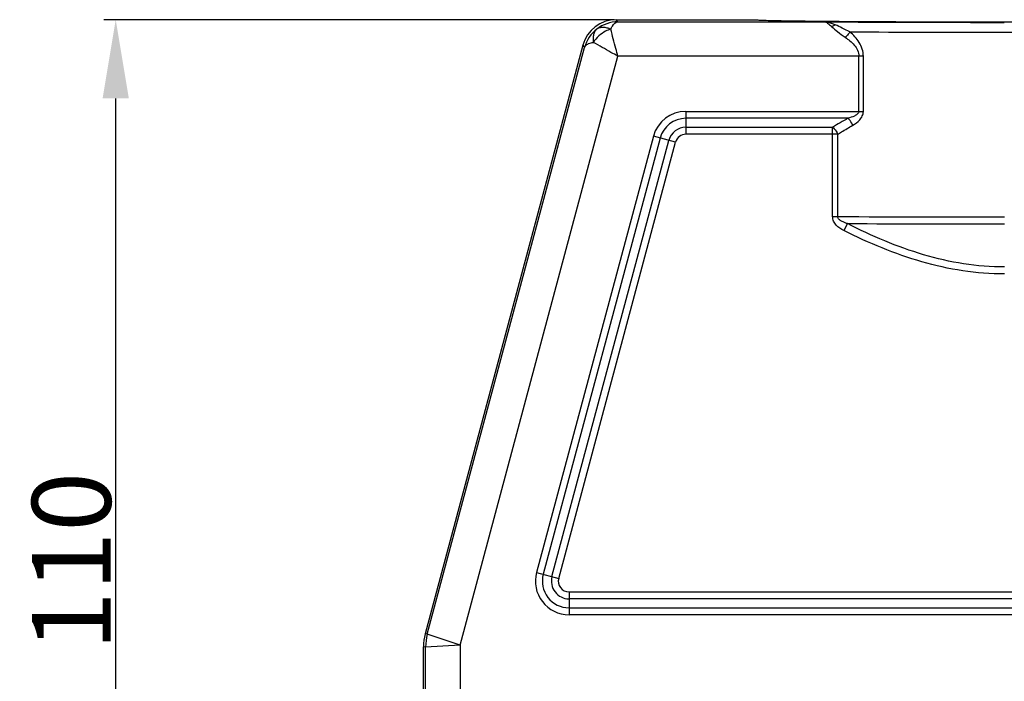
# Model space of a CAD drawing. Units: millimetres. Extents: x 4420 to 5162, y 493 to 1018.
# Drawn here: x 4671 to 4771, y 853 to 920 of the extents above; entities that cross this region are included whole.
import ezdxf

# ---------------------------------------------------------------- set-up
doc = ezdxf.new("R2010")
doc.units = ezdxf.units.MM
doc.header["$LTSCALE"] = 65.395
doc.header["$PDMODE"] = 3
doc.header["$PDSIZE"] = 8
doc.layers.get('Defpoints').update_dxf_attribs({"linetype": 'CONTINUOUS'})
doc.layers.add('Dim', color=3, linetype='CONTINUOUS', lineweight=15)
doc.layers.add('HC24B-BEH_1__SOLIDLINE', color=7, linetype='CONTINUOUS')
doc.styles.add('Romans字体', font='romans.shx', dxfattribs={"width": 0.75})
doc.dimstyles.new('01', dxfattribs={"dimtxt": 8, "dimasz": 8, "dimexe": 1.2, "dimexo": 0.2, "dimgap": 0.5, "dimtad": 1, "dimdec": 1, "dimdsep": 46, "dimtxsty": 'Romans字体', "dimcen": 0, "dimclrd": 1, "dimclre": 6, "dimclrt": 4, "dimazin": 2, "dimtfac": 1, "dimtdec": 1, "dimtofl": 0, "dimtmove": 0, "dimatfit": 3, "dimfxl": 1, "dimtolj": 1, "dimtzin": 0, "dimarcsym": 0})

# ---------------------------------------------------------------- blocks, each defined once
blk = doc.blocks.new('*D5')
at = {"layer": 'Defpoints', "color": 0}
for p in [(4680.604, 920.48), (4731.415, 920.48), (4695.345, 810.48)]:
    blk.add_point(p, dxfattribs=at)
at = {"layer": 'Dim', "color": 6, "lineweight": -2}
for p, q in [((4731.215, 920.48), (4679.404, 920.48)), ((4695.145, 810.48), (4679.404, 810.48))]:
    blk.add_line(p, q, dxfattribs=at)
at = {"layer": 'Dim', "color": 1, "lineweight": -2}
blk.add_line((4680.604, 818.48), (4680.604, 912.48), dxfattribs=at)
at = {"layer": 'Dim', "color": 1}
for points in [[(4679.27, 912.48), (4681.937, 912.48), (4680.604, 920.48)], [(4679.27, 818.48), (4681.937, 818.48), (4680.604, 810.48)]]:
    blk.add_solid(points, dxfattribs=at)
at = {"layer": 'Dim', "color": 4, "insert": (4676.104, 865.48), "char_height": 8, "attachment_point": 5, "rotation": 90, "style": 'Romans字体'}
blk.add_mtext('\\A1;110', dxfattribs=at)

msp = doc.modelspace()

# ---------------------------------------------------------------- linework, layer by layer
at = {"layer": 'HC24B-BEH_1__SOLIDLINE', "color": 7, "linetype": 'Continuous'}
for p, q in [((4731.583, 920.262), (4731.415, 920.48)), ((4731.415, 920.48), (4745.599, 920.48)), ((4731.583, 920.262), (4752.548, 920.262)), ((4745.599, 920.48), (4745.599, 920.478)), ((4728.034, 917.886), (4712.019, 858.116)), ((4712.237, 858.087), (4728.202, 917.668)), ((4728.034, 917.886), (4728.202, 917.668)), ((4715.567, 856.991), (4731.583, 916.762)), ((4756.507, 916.762), (4731.583, 916.762)), ((4756.058, 911.176), (4756.058, 916.762)), ((4756.507, 911.176), (4756.507, 916.762)), ((4738.488, 911.176), (4756.507, 911.176)), ((4738.489, 911.176), (4738.489, 908.848)), ((4754.944, 910.469), (4738.489, 910.469)), ((4753.914, 908.848), (4738.488, 908.848)), ((4738.489, 909.555), (4753.384, 909.555)), ((4753.384, 900.494), (4753.384, 909.555)), ((4753.914, 900.494), (4753.914, 908.848)), ((4735.191, 908.646), (4723.326, 864.364)), ((4735.874, 908.462), (4724.008, 864.181)), ((4724.892, 863.944), (4736.757, 908.226)), ((4725.575, 863.761), (4737.44, 908.043)), ((4737.44, 908.043), (4735.191, 908.645)), ((4753.384, 900.494), (4753.914, 900.494)), ((4754.886, 899.781), (4754.529, 899.071)), ((4723.325, 864.364), (4725.575, 863.761)), ((4726.623, 862.394), (4726.623, 860.066)), ((4726.623, 862.394), (4815.074, 862.394)), ((4815.074, 861.687), (4726.623, 861.687)), ((4726.623, 860.773), (4815.074, 860.773)), ((4815.074, 860.066), (4726.624, 860.066)), ((4712.237, 858.087), (4712.019, 858.116)), ((4715.567, 856.991), (4712.237, 858.087)), ((4711.849, 830.88), (4711.849, 856.822)), ((4712.067, 856.793), (4711.849, 856.822)), ((4715.567, 856.991), (4712.067, 856.793)), ((4712.067, 824.067), (4712.067, 856.793)), ((4715.567, 856.991), (4715.567, 850.334))]:
    msp.add_line(p, q, dxfattribs=at)
for centre, radius, start, end in [((4731.415, 916.98), 3.5, 90.00307, 164.99693), ((4731.594, 916.766), 3.495, 90.19174, 127.69704), ((4770.553, 4026.376), 3106.166, 269.667888, 270.004848), ((4731.575, 916.752), 3.495, 127.30209, 164.80841), ((4770.175, 4158.275), 3239.065, 269.734146, 270.01132), ((4771.004, 4391.059), 3471.849, 269.996868, 270.256585), ((4738.489, 907.762), 3.414, 90.00359, 164.9974), ((4738.489, 907.762), 2.707, 90, 165), ((4770.877, 881.504), 33.058, 118.81494, 121.94833), ((4738.489, 907.762), 1.793, 90, 165), ((4738.489, 907.762), 1.086, 90.00594, 164.9957), ((4770.542, 4793.523), 3893.065, 269.755268, 270.004508), ((4770.636, 4464.227), 3564.479, 269.746847, 270.003424), ((4726.623, 863.48), 3.414, 164.99769, 270.00442), ((4726.623, 863.48), 2.707, 165, 270), ((4726.623, 863.48), 1.793, 165, 270), ((4726.623, 863.48), 1.086, 164.99657, 270.00656), ((4716.87, 856.819), 5.021, 165.03199, 179.96801), ((4717.089, 856.79), 5.021, 165.03245, 179.96755)]:
    msp.add_arc(centre, radius, start, end, dxfattribs=at)
for points, knots in [([(4729.457, 919.532), (4729.542, 919.596), (4729.745, 919.695), (4730.095, 919.737), (4730.477, 919.679), (4730.73, 919.582), (4730.857, 919.52)], [0, 0, 0, 0, 0.217236, 0.451036, 0.711117, 1, 1, 1, 1]), ([(4730.857, 919.52), (4730.906, 919.629), (4731.055, 919.934), (4731.348, 920.256), (4731.583, 920.262)], [0, 0, 0, 0, 0.336722, 1, 1, 1, 1]), ([(4745.599, 920.478), (4745.603, 920.475), (4745.616, 920.472), (4745.66, 920.463), (4745.751, 920.456), (4745.899, 920.445), (4746.103, 920.436), (4746.36, 920.426), (4746.67, 920.416), (4747.032, 920.407), (4747.618, 920.393), (4748.476, 920.377), (4749.649, 920.36), (4751.006, 920.343), (4751.972, 920.334), (4752.483, 920.329)], [0, 0, 0, 0, 0.00192, 0.005807, 0.019588, 0.041325, 0.070908, 0.108248, 0.15328, 0.205941, 0.266157, 0.408667, 0.57951, 0.777183, 1, 1, 1, 1]), ([(4752.483, 920.329), (4755.271, 920.303), (4761.392, 920.27), (4770.846, 920.254), (4780.301, 920.27), (4786.422, 920.303), (4789.211, 920.329)], [0, 0, 0, 0, 0.227731, 0.499983, 0.772243, 1, 1, 1, 1]), ([(4752.548, 920.262), (4752.662, 920.258), (4752.933, 920.107), (4753.145, 919.916), (4753.277, 919.796)], [0, 0, 0, 0, 0.389654, 1, 1, 1, 1]), ([(4752.548, 920.262), (4752.635, 920.26), (4753.02, 920.225), (4753.386, 920.082), (4753.658, 919.958)], [0, 0, 0, 0, 0.224386, 1, 1, 1, 1]), ([(4753.277, 919.796), (4753.31, 919.804), (4753.444, 919.84), (4753.57, 919.901), (4753.658, 919.958)], [0, 0, 0, 0, 0.244557, 1, 1, 1, 1]), ([(4753.277, 919.796), (4753.478, 919.618), (4753.916, 919.224), (4754.388, 918.869), (4754.655, 918.693)], [0, 0, 0, 0, 0.456945, 1, 1, 1, 1]), ([(4755.145, 919.244), (4754.878, 919.363), (4754.382, 919.603), (4753.892, 919.852), (4753.658, 919.958)], [0, 0, 0, 0, 0.532808, 1, 1, 1, 1]), ([(4729.457, 919.532), (4729.374, 919.466), (4729.225, 919.296), (4729.094, 918.968), (4729.051, 918.584), (4729.08, 918.315), (4729.106, 918.177)], [0, 0, 0, 0, 0.217246, 0.451036, 0.711114, 1, 1, 1, 1]), ([(4730.857, 919.52), (4730.679, 919.468), (4729.988, 919.188), (4729.396, 918.655), (4729.106, 918.177)], [0, 0, 0, 0, 0.248243, 1, 1, 1, 1]), ([(4731.583, 916.762), (4731.513, 917.022), (4731.272, 917.942), (4731.033, 918.862), (4730.857, 919.52)], [0, 0, 0, 0, 0.283485, 1, 1, 1, 1]), ([(4755.145, 919.244), (4755.044, 919.088), (4754.885, 918.895), (4754.701, 918.731), (4754.655, 918.693)], [0, 0, 0, 0, 0.756798, 1, 1, 1, 1]), ([(4754.655, 918.693), (4754.823, 918.581), (4755.151, 918.341), (4755.596, 917.914), (4755.953, 917.395), (4756.059, 916.973), (4756.058, 916.762)], [0, 0, 0, 0, 0.244424, 0.492285, 0.744304, 1, 1, 1, 1]), ([(4756.507, 916.762), (4756.507, 917.012), (4756.423, 917.511), (4756.1, 918.18), (4755.662, 918.756), (4755.322, 919.089), (4755.145, 919.244)], [0, 0, 0, 0, 0.257786, 0.51101, 0.758296, 1, 1, 1, 1]), ([(4728.202, 917.668), (4728.221, 917.732), (4728.324, 917.901), (4728.65, 918.085), (4728.938, 918.15), (4729.106, 918.176)], [0, 0, 0, 0, 0.184698, 0.528835, 1, 1, 1, 1]), ([(4731.583, 916.762), (4731.349, 916.897), (4730.523, 917.367), (4729.696, 917.836), (4729.106, 918.176)], [0, 0, 0, 0, 0.283501, 1, 1, 1, 1]), ([(4756.058, 911.176), (4756.059, 911.062), (4755.89, 910.857), (4755.496, 910.643), (4755.164, 910.53), (4754.944, 910.469)], [0, 0, 0, 0, 0.248142, 0.499848, 1, 1, 1, 1]), ([(4755.427, 909.77), (4755.687, 909.916), (4756.066, 910.185), (4756.429, 910.695), (4756.504, 911.015), (4756.507, 911.176)], [0, 0, 0, 0, 0.484605, 0.738493, 1, 1, 1, 1]), ([(4753.914, 908.848), (4754.037, 908.926), (4754.537, 909.241), (4755.042, 909.547), (4755.427, 909.77)], [0, 0, 0, 0, 0.248107, 1, 1, 1, 1]), ([(4755.423, 909.768), (4755.394, 909.836), (4755.269, 910.091), (4755.099, 910.328), (4754.944, 910.469)], [0, 0, 0, 0, 0.260648, 1, 1, 1, 1]), ([(4753.384, 909.555), (4753.438, 909.511), (4753.654, 909.309), (4753.821, 909.055), (4753.914, 908.848)], [0, 0, 0, 0, 0.233316, 1, 1, 1, 1]), ([(4754.53, 899.07), (4754.247, 899.217), (4753.835, 899.485), (4753.461, 900.013), (4753.385, 900.335), (4753.384, 900.494)], [0, 0, 0, 0, 0.49949, 0.749976, 1, 1, 1, 1]), ([(4754.886, 899.781), (4754.785, 899.811), (4754.585, 899.878), (4754.297, 900.009), (4754.076, 900.162), (4753.944, 900.333), (4753.915, 900.441), (4753.914, 900.495)], [0, 0, 0, 0, 0.248374, 0.497117, 0.746584, 0.872783, 1, 1, 1, 1]), ([(4770.849, 895.379), (4769.457, 895.379), (4766.668, 895.6), (4762.587, 896.541), (4758.651, 897.964), (4756.126, 899.146), (4754.887, 899.782)], [0, 0, 0, 0, 0.249923, 0.499898, 0.749926, 1, 1, 1, 1]), ([(4770.849, 894.669), (4769.428, 894.669), (4766.583, 894.888), (4762.412, 895.822), (4758.385, 897.243), (4755.8, 898.432), (4754.53, 899.07)], [0, 0, 0, 0, 0.249927, 0.4999, 0.74993, 1, 1, 1, 1])]:
    msp.add_open_spline(points, degree=3, knots=knots, dxfattribs=at)

# ---------------------------------------------------------------- dimensions: what is measured, and where the dimension line sits
at = {"layer": 'Dim'}
dim = msp.add_linear_dim(base=(4680.604, 920.48), p1=(4695.345, 810.48), p2=(4731.415, 920.48), angle=90, dimstyle='01', dxfattribs=at)
dim.commit()
dim.dimension.update_dxf_attribs({"geometry": '*D5', "text_midpoint": (4676.104, 865.48)})

doc.saveas('drawing.dxf')
